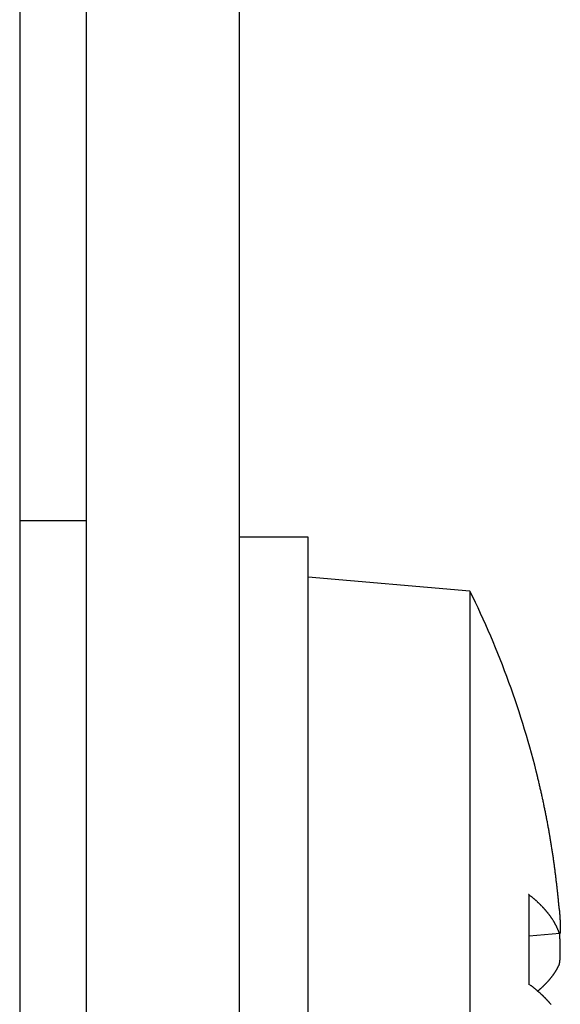
# Model space of a CAD drawing. Extents: x 2.2 to 49.9, y 1.9 to 30.
# Drawn here: x 7.3 to 7.6, y 14.4 to 14.9 of the extents above; entities that cross this region are included whole.
import ezdxf

# ---------------------------------------------------------------- set-up
doc = ezdxf.new("R2010")
doc.units = 0
doc.header["$LTSCALE"] = 3
doc.layers.add('VISIBLE__ANSI_', color=7, linetype='CONTINUOUS')

msp = doc.modelspace()

# ---------------------------------------------------------------- linework, layer by layer
at = {"layer": 'VISIBLE__ANSI_', "color": 7}
for p, q in [((7.3459663594268, 21.95311414403091), (7.345966359426797, 13.95311414403091)), ((7.419966359426797, 13.95311414403091), (7.419966359426799, 21.95311414403091)), ((7.31396635942679, 15.07811414403096), (7.31396635942679, 13.95311414403093)), ((7.345966359427392, 14.61761414403091), (7.313966359427392, 14.61761414403091)), ((7.452966359427392, 14.60986414403091), (7.419966359427395, 14.60986414403091)), ((7.452966359427392, 14.1723641440309), (7.452966359427392, 14.60986414403091)), ((7.530966359427392, 14.58379002827589), (7.452966359427392, 14.59061414403091)), ((7.530966359427392, 14.58379002827589), (7.530966359427376, 14.20956187147368)), ((7.559532714951952, 14.39435340154872), (7.559532714951952, 14.43709698133202)), ((7.574226206519885, 14.41880801865882), (7.55953271495198, 14.41752250471901))]:
    msp.add_line(p, q, dxfattribs=at)
for points in [[(7.57396, 14.4309, 0), (7.57392, 14.4314, 0), (7.57387, 14.4319, 0), (7.57383, 14.4324, 0), (7.57378, 14.4329, 0), (7.57374, 14.4334, 0), (7.57369, 14.4339, 0), (7.57364, 14.4344, 0), (7.5736, 14.4349, 0), (7.57355, 14.4354, 0), (7.5735, 14.4359, 0), (7.57345, 14.4364, 0), (7.5734, 14.4369, 0), (7.57335, 14.4374, 0), (7.5733, 14.4379, 0), (7.57325, 14.4384, 0), (7.57319, 14.4389, 0), (7.57314, 14.4394, 0), (7.57309, 14.4399, 0), (7.57303, 14.4403, 0), (7.57298, 14.4408, 0), (7.57292, 14.4413, 0), (7.57287, 14.4418, 0), (7.57281, 14.4423, 0), (7.57276, 14.4428, 0), (7.5727, 14.4433, 0), (7.57264, 14.4438, 0), (7.57258, 14.4443, 0), (7.57252, 14.4448, 0), (7.57246, 14.4453, 0), (7.5724, 14.4458, 0), (7.57234, 14.4463, 0), (7.57228, 14.4468, 0), (7.57222, 14.4473, 0), (7.57215, 14.4478, 0), (7.57209, 14.4483, 0), (7.57202, 14.4488, 0), (7.57196, 14.4493, 0), (7.57189, 14.4498, 0), (7.57183, 14.4503, 0), (7.57176, 14.4508, 0), (7.5717, 14.4513, 0), (7.57163, 14.4518, 0), (7.57156, 14.4523, 0), (7.57149, 14.4528, 0), (7.57142, 14.4533, 0), (7.57135, 14.4538, 0), (7.57128, 14.4543, 0), (7.57121, 14.4548, 0), (7.57114, 14.4553, 0), (7.57106, 14.4558, 0), (7.57099, 14.4563, 0), (7.57092, 14.4568, 0), (7.57084, 14.4572, 0), (7.57077, 14.4577, 0), (7.57069, 14.4582, 0), (7.57062, 14.4587, 0), (7.57054, 14.4592, 0), (7.57046, 14.4597, 0), (7.57039, 14.4602, 0), (7.57031, 14.4607, 0), (7.57023, 14.4612, 0), (7.57015, 14.4617, 0), (7.57007, 14.4622, 0), (7.56999, 14.4627, 0), (7.56991, 14.4632, 0), (7.56983, 14.4637, 0), (7.56974, 14.4642, 0), (7.56966, 14.4647, 0), (7.56958, 14.4652, 0), (7.56949, 14.4657, 0), (7.56941, 14.4662, 0), (7.56932, 14.4666, 0), (7.56924, 14.4671, 0), (7.56915, 14.4676, 0), (7.56906, 14.4681, 0), (7.56897, 14.4686, 0), (7.56889, 14.4691, 0), (7.5688, 14.4696, 0), (7.56871, 14.4701, 0), (7.56862, 14.4706, 0), (7.56853, 14.4711, 0), (7.56843, 14.4716, 0), (7.56834, 14.4721, 0), (7.56825, 14.4726, 0), (7.56816, 14.4731, 0), (7.56806, 14.4735, 0), (7.56797, 14.474, 0), (7.56787, 14.4745, 0), (7.56778, 14.475, 0), (7.56768, 14.4755, 0), (7.56759, 14.476, 0), (7.56749, 14.4765, 0), (7.56739, 14.477, 0), (7.56729, 14.4775, 0), (7.56719, 14.478, 0), (7.56709, 14.4785, 0), (7.56699, 14.4789, 0), (7.56689, 14.4794, 0), (7.56679, 14.4799, 0), (7.56669, 14.4804, 0), (7.56659, 14.4809, 0), (7.56649, 14.4814, 0), (7.56638, 14.4819, 0), (7.56628, 14.4824, 0), (7.56617, 14.4829, 0), (7.56607, 14.4834, 0), (7.56596, 14.4838, 0), (7.56585, 14.4843, 0), (7.56575, 14.4848, 0), (7.56564, 14.4853, 0), (7.56553, 14.4858, 0), (7.56542, 14.4863, 0), (7.56531, 14.4868, 0), (7.5652, 14.4873, 0), (7.56509, 14.4878, 0), (7.56498, 14.4882, 0), (7.56487, 14.4887, 0), (7.56476, 14.4892, 0), (7.56464, 14.4897, 0), (7.56453, 14.4902, 0), (7.56442, 14.4907, 0), (7.5643, 14.4912, 0), (7.56419, 14.4917, 0), (7.56407, 14.4921, 0), (7.56395, 14.4926, 0), (7.56384, 14.4931, 0), (7.56372, 14.4936, 0), (7.5636, 14.4941, 0)], [(7.57396, 14.4192, 0), (7.5739, 14.4194, 0), (7.57385, 14.4195, 0), (7.57379, 14.4197, 0), (7.57373, 14.4198, 0), (7.57367, 14.42, 0), (7.57361, 14.4201, 0), (7.57355, 14.4203, 0), (7.57349, 14.4204, 0), (7.57343, 14.4206, 0), (7.57336, 14.4207, 0), (7.5733, 14.4209, 0), (7.57323, 14.421, 0), (7.57317, 14.4212, 0), (7.5731, 14.4213, 0), (7.57303, 14.4215, 0), (7.57296, 14.4216, 0), (7.57289, 14.4218, 0), (7.57282, 14.4219, 0), (7.57275, 14.4221, 0), (7.57267, 14.4222, 0), (7.5726, 14.4224, 0), (7.57253, 14.4225, 0), (7.57245, 14.4227, 0), (7.57237, 14.4228, 0), (7.57229, 14.423, 0), (7.57222, 14.4231, 0), (7.57214, 14.4233, 0), (7.57205, 14.4234, 0), (7.57197, 14.4236, 0), (7.57189, 14.4237, 0), (7.57181, 14.4239, 0), (7.57172, 14.424, 0), (7.57163, 14.4242, 0), (7.57155, 14.4243, 0), (7.57146, 14.4245, 0), (7.57137, 14.4246, 0), (7.57128, 14.4248, 0), (7.57119, 14.4249, 0), (7.5711, 14.4251, 0), (7.57101, 14.4252, 0), (7.57091, 14.4254, 0), (7.57082, 14.4255, 0), (7.57073, 14.4257, 0), (7.57063, 14.4258, 0), (7.57053, 14.4259, 0), (7.57043, 14.4261, 0), (7.57033, 14.4262, 0), (7.57023, 14.4264, 0), (7.57013, 14.4265, 0), (7.57003, 14.4267, 0), (7.56993, 14.4268, 0), (7.56982, 14.427, 0), (7.56972, 14.4271, 0), (7.56961, 14.4273, 0), (7.56951, 14.4274, 0), (7.5694, 14.4276, 0), (7.56929, 14.4277, 0), (7.56918, 14.4278, 0), (7.56907, 14.428, 0), (7.56896, 14.4281, 0), (7.56885, 14.4283, 0), (7.56873, 14.4284, 0), (7.56862, 14.4286, 0), (7.5685, 14.4287, 0), (7.56839, 14.4289, 0), (7.56827, 14.429, 0), (7.56815, 14.4291, 0), (7.56803, 14.4293, 0), (7.56791, 14.4294, 0), (7.56779, 14.4296, 0), (7.56767, 14.4297, 0), (7.56755, 14.4299, 0), (7.56742, 14.43, 0), (7.5673, 14.4302, 0), (7.56717, 14.4303, 0), (7.56705, 14.4304, 0), (7.56692, 14.4306, 0), (7.56679, 14.4307, 0), (7.56666, 14.4309, 0), (7.56653, 14.431, 0), (7.5664, 14.4312, 0), (7.56627, 14.4313, 0), (7.56614, 14.4314, 0), (7.566, 14.4316, 0), (7.56587, 14.4317, 0), (7.56573, 14.4319, 0), (7.56559, 14.432, 0), (7.56545, 14.4321, 0), (7.56532, 14.4323, 0), (7.56518, 14.4324, 0), (7.56504, 14.4326, 0), (7.56489, 14.4327, 0), (7.56475, 14.4329, 0), (7.56461, 14.433, 0), (7.56446, 14.4331, 0), (7.56432, 14.4333, 0), (7.56417, 14.4334, 0), (7.56402, 14.4336, 0), (7.56388, 14.4337, 0), (7.56373, 14.4338, 0), (7.56358, 14.434, 0), (7.56343, 14.4341, 0), (7.56327, 14.4343, 0), (7.56312, 14.4344, 0), (7.56297, 14.4345, 0), (7.56281, 14.4347, 0), (7.56266, 14.4348, 0), (7.5625, 14.435, 0), (7.56234, 14.4351, 0), (7.56218, 14.4352, 0), (7.56202, 14.4354, 0), (7.56186, 14.4355, 0), (7.5617, 14.4356, 0), (7.56154, 14.4358, 0), (7.56138, 14.4359, 0), (7.56121, 14.4361, 0), (7.56105, 14.4362, 0), (7.56088, 14.4363, 0), (7.56071, 14.4365, 0), (7.56055, 14.4366, 0), (7.56038, 14.4367, 0), (7.56021, 14.4369, 0), (7.56004, 14.437, 0), (7.55987, 14.4372, 0), (7.55969, 14.4373, 0), (7.55952, 14.4374, 0), (7.55935, 14.4376, 0), (7.55917, 14.4377, 0)], [(7.55917, 14.4377, 0), (7.55918, 14.4377, 0), (7.55918, 14.4377, 0), (7.55919, 14.4377, 0), (7.55919, 14.4377, 0), (7.5592, 14.4377, 0), (7.5592, 14.4377, 0), (7.55921, 14.4377, 0), (7.55921, 14.4377, 0), (7.55922, 14.4377, 0), (7.55922, 14.4377, 0), (7.55923, 14.4377, 0), (7.55923, 14.4376, 0), (7.55924, 14.4376, 0), (7.55924, 14.4376, 0), (7.55925, 14.4376, 0), (7.55925, 14.4376, 0), (7.55926, 14.4376, 0), (7.55926, 14.4376, 0), (7.55927, 14.4376, 0), (7.55927, 14.4376, 0), (7.55927, 14.4376, 0), (7.55928, 14.4376, 0), (7.55928, 14.4376, 0), (7.55929, 14.4376, 0), (7.55929, 14.4376, 0), (7.5593, 14.4376, 0), (7.5593, 14.4376, 0), (7.55931, 14.4376, 0), (7.55931, 14.4376, 0), (7.55932, 14.4376, 0), (7.55932, 14.4376, 0), (7.55932, 14.4376, 0), (7.55933, 14.4375, 0), (7.55933, 14.4375, 0), (7.55934, 14.4375, 0), (7.55934, 14.4375, 0), (7.55934, 14.4375, 0), (7.55935, 14.4375, 0), (7.55935, 14.4375, 0), (7.55936, 14.4375, 0), (7.55936, 14.4375, 0), (7.55936, 14.4375, 0), (7.55937, 14.4375, 0), (7.55937, 14.4375, 0), (7.55938, 14.4375, 0), (7.55938, 14.4375, 0), (7.55938, 14.4375, 0), (7.55939, 14.4375, 0), (7.55939, 14.4375, 0), (7.55939, 14.4375, 0), (7.5594, 14.4375, 0), (7.5594, 14.4375, 0), (7.5594, 14.4375, 0), (7.55941, 14.4374, 0), (7.55941, 14.4374, 0), (7.55941, 14.4374, 0), (7.55942, 14.4374, 0), (7.55942, 14.4374, 0), (7.55942, 14.4374, 0), (7.55943, 14.4374, 0), (7.55943, 14.4374, 0), (7.55943, 14.4374, 0), (7.55944, 14.4374, 0), (7.55944, 14.4374, 0), (7.55944, 14.4374, 0), (7.55944, 14.4374, 0), (7.55945, 14.4374, 0), (7.55945, 14.4374, 0), (7.55945, 14.4374, 0), (7.55945, 14.4374, 0), (7.55946, 14.4374, 0), (7.55946, 14.4374, 0), (7.55946, 14.4374, 0), (7.55947, 14.4374, 0), (7.55947, 14.4373, 0), (7.55947, 14.4373, 0), (7.55947, 14.4373, 0), (7.55947, 14.4373, 0), (7.55948, 14.4373, 0), (7.55948, 14.4373, 0), (7.55948, 14.4373, 0), (7.55948, 14.4373, 0), (7.55949, 14.4373, 0), (7.55949, 14.4373, 0), (7.55949, 14.4373, 0), (7.55949, 14.4373, 0), (7.55949, 14.4373, 0), (7.5595, 14.4373, 0), (7.5595, 14.4373, 0), (7.5595, 14.4373, 0), (7.5595, 14.4373, 0), (7.5595, 14.4373, 0), (7.5595, 14.4373, 0), (7.55951, 14.4373, 0), (7.55951, 14.4373, 0), (7.55951, 14.4372, 0), (7.55951, 14.4372, 0), (7.55951, 14.4372, 0), (7.55951, 14.4372, 0), (7.55951, 14.4372, 0), (7.55952, 14.4372, 0), (7.55952, 14.4372, 0), (7.55952, 14.4372, 0), (7.55952, 14.4372, 0), (7.55952, 14.4372, 0), (7.55952, 14.4372, 0), (7.55952, 14.4372, 0), (7.55952, 14.4372, 0), (7.55952, 14.4372, 0), (7.55953, 14.4372, 0), (7.55953, 14.4372, 0), (7.55953, 14.4372, 0), (7.55953, 14.4372, 0), (7.55953, 14.4372, 0), (7.55953, 14.4372, 0), (7.55953, 14.4371, 0), (7.55953, 14.4371, 0), (7.55953, 14.4371, 0), (7.55953, 14.4371, 0), (7.55953, 14.4371, 0), (7.55953, 14.4371, 0), (7.55953, 14.4371, 0), (7.55953, 14.4371, 0), (7.55953, 14.4371, 0), (7.55953, 14.4371, 0), (7.55953, 14.4371, 0), (7.55953, 14.4371, 0)], [(7.57396, 14.4309, 0), (7.57396, 14.4308, 0), (7.57397, 14.4307, 0), (7.57397, 14.4307, 0), (7.57398, 14.4306, 0), (7.57398, 14.4306, 0), (7.57399, 14.4305, 0), (7.57399, 14.4305, 0), (7.574, 14.4304, 0), (7.574, 14.4303, 0), (7.57401, 14.4303, 0), (7.57401, 14.4302, 0), (7.57402, 14.4302, 0), (7.57402, 14.4301, 0), (7.57403, 14.43, 0), (7.57403, 14.43, 0), (7.57404, 14.4299, 0), (7.57404, 14.4299, 0), (7.57405, 14.4298, 0), (7.57405, 14.4297, 0), (7.57406, 14.4297, 0), (7.57406, 14.4296, 0), (7.57407, 14.4296, 0), (7.57407, 14.4295, 0), (7.57408, 14.4294, 0), (7.57408, 14.4294, 0), (7.57409, 14.4293, 0), (7.57409, 14.4293, 0), (7.5741, 14.4292, 0), (7.5741, 14.4291, 0), (7.5741, 14.4291, 0), (7.57411, 14.429, 0), (7.57411, 14.429, 0), (7.57412, 14.4289, 0), (7.57412, 14.4288, 0), (7.57413, 14.4288, 0), (7.57413, 14.4287, 0), (7.57414, 14.4287, 0), (7.57414, 14.4286, 0), (7.57415, 14.4286, 0), (7.57415, 14.4285, 0), (7.57415, 14.4284, 0), (7.57416, 14.4284, 0), (7.57416, 14.4283, 0), (7.57417, 14.4283, 0), (7.57417, 14.4282, 0), (7.57418, 14.4281, 0), (7.57418, 14.4281, 0), (7.57418, 14.428, 0), (7.57419, 14.428, 0), (7.57419, 14.4279, 0), (7.5742, 14.4278, 0), (7.5742, 14.4278, 0), (7.57421, 14.4277, 0), (7.57421, 14.4277, 0), (7.57421, 14.4276, 0), (7.57422, 14.4276, 0), (7.57422, 14.4275, 0), (7.57423, 14.4274, 0), (7.57423, 14.4274, 0), (7.57423, 14.4273, 0), (7.57424, 14.4273, 0), (7.57424, 14.4272, 0), (7.57425, 14.4272, 0), (7.57425, 14.4271, 0), (7.57425, 14.427, 0), (7.57426, 14.427, 0), (7.57426, 14.4269, 0), (7.57426, 14.4269, 0), (7.57427, 14.4268, 0), (7.57427, 14.4268, 0), (7.57428, 14.4267, 0), (7.57428, 14.4266, 0), (7.57428, 14.4266, 0), (7.57429, 14.4265, 0), (7.57429, 14.4265, 0), (7.57429, 14.4264, 0), (7.5743, 14.4264, 0), (7.5743, 14.4263, 0), (7.5743, 14.4263, 0), (7.57431, 14.4262, 0), (7.57431, 14.4261, 0), (7.57431, 14.4261, 0), (7.57432, 14.426, 0), (7.57432, 14.426, 0), (7.57432, 14.4259, 0), (7.57433, 14.4259, 0), (7.57433, 14.4258, 0), (7.57433, 14.4258, 0), (7.57434, 14.4257, 0), (7.57434, 14.4256, 0), (7.57434, 14.4256, 0), (7.57435, 14.4255, 0), (7.57435, 14.4255, 0), (7.57435, 14.4254, 0), (7.57436, 14.4254, 0), (7.57436, 14.4253, 0), (7.57436, 14.4253, 0), (7.57436, 14.4252, 0), (7.57437, 14.4252, 0), (7.57437, 14.4251, 0), (7.57437, 14.4251, 0), (7.57438, 14.425, 0), (7.57438, 14.425, 0), (7.57438, 14.4249, 0), (7.57438, 14.4249, 0), (7.57439, 14.4248, 0), (7.57439, 14.4248, 0), (7.57439, 14.4247, 0), (7.57439, 14.4247, 0), (7.5744, 14.4246, 0), (7.5744, 14.4246, 0), (7.5744, 14.4245, 0), (7.5744, 14.4245, 0), (7.57441, 14.4244, 0), (7.57441, 14.4244, 0), (7.57441, 14.4243, 0), (7.57441, 14.4243, 0), (7.57442, 14.4242, 0), (7.57442, 14.4242, 0), (7.57442, 14.4241, 0), (7.57442, 14.4241, 0), (7.57442, 14.424, 0), (7.57443, 14.424, 0), (7.57443, 14.4239, 0), (7.57443, 14.4239, 0), (7.57443, 14.4238, 0), (7.57443, 14.4238, 0), (7.57444, 14.4237, 0), (7.57444, 14.4237, 0), (7.57444, 14.4236, 0), (7.57444, 14.4236, 0), (7.57444, 14.4235, 0), (7.57445, 14.4235, 0), (7.57445, 14.4234, 0), (7.57445, 14.4234, 0), (7.57445, 14.4234, 0), (7.57445, 14.4233, 0), (7.57445, 14.4233, 0), (7.57446, 14.4232, 0), (7.57446, 14.4232, 0), (7.57446, 14.4231, 0), (7.57446, 14.4231, 0), (7.57446, 14.423, 0), (7.57446, 14.423, 0), (7.57446, 14.4229, 0), (7.57447, 14.4229, 0), (7.57447, 14.4229, 0), (7.57447, 14.4228, 0), (7.57447, 14.4228, 0), (7.57447, 14.4227, 0), (7.57447, 14.4227, 0), (7.57447, 14.4226, 0), (7.57447, 14.4226, 0), (7.57448, 14.4226, 0), (7.57448, 14.4225, 0), (7.57448, 14.4225, 0), (7.57448, 14.4224, 0), (7.57448, 14.4224, 0), (7.57448, 14.4224, 0), (7.57448, 14.4223, 0), (7.57448, 14.4223, 0), (7.57448, 14.4222, 0), (7.57448, 14.4222, 0), (7.57449, 14.4222, 0), (7.57449, 14.4221, 0), (7.57449, 14.4221, 0), (7.57449, 14.422, 0), (7.57449, 14.422, 0), (7.57449, 14.422, 0), (7.57449, 14.4219, 0), (7.57449, 14.4219, 0), (7.57449, 14.4219, 0), (7.57449, 14.4218, 0), (7.57449, 14.4218, 0), (7.57449, 14.4217, 0), (7.57449, 14.4217, 0), (7.57449, 14.4217, 0), (7.57449, 14.4216, 0), (7.57449, 14.4216, 0), (7.5745, 14.4216, 0), (7.5745, 14.4215, 0), (7.5745, 14.4215, 0), (7.5745, 14.4215, 0), (7.5745, 14.4214, 0), (7.5745, 14.4214, 0), (7.5745, 14.4214, 0), (7.5745, 14.4213, 0), (7.5745, 14.4213, 0), (7.5745, 14.4213, 0), (7.5745, 14.4212, 0), (7.5745, 14.4212, 0), (7.5745, 14.4212, 0), (7.5745, 14.4211, 0), (7.5745, 14.4211, 0), (7.5745, 14.4211, 0), (7.5745, 14.421, 0), (7.5745, 14.421, 0), (7.5745, 14.421, 0), (7.5745, 14.4209, 0), (7.5745, 14.4209, 0), (7.5745, 14.4209, 0), (7.5745, 14.4208, 0), (7.5745, 14.4208, 0), (7.57449, 14.4208, 0), (7.57449, 14.4207, 0), (7.57449, 14.4207, 0), (7.57449, 14.4207, 0), (7.57449, 14.4207, 0), (7.57449, 14.4206, 0), (7.57449, 14.4206, 0), (7.57449, 14.4206, 0), (7.57449, 14.4205, 0), (7.57449, 14.4205, 0), (7.57449, 14.4205, 0), (7.57449, 14.4204, 0), (7.57449, 14.4204, 0), (7.57449, 14.4204, 0), (7.57449, 14.4204, 0), (7.57449, 14.4203, 0), (7.57448, 14.4203, 0), (7.57448, 14.4203, 0), (7.57448, 14.4203, 0), (7.57448, 14.4202, 0), (7.57448, 14.4202, 0), (7.57448, 14.4202, 0), (7.57448, 14.4201, 0), (7.57448, 14.4201, 0), (7.57448, 14.4201, 0), (7.57448, 14.4201, 0), (7.57447, 14.42, 0), (7.57447, 14.42, 0), (7.57447, 14.42, 0), (7.57447, 14.42, 0), (7.57447, 14.4199, 0), (7.57447, 14.4199, 0), (7.57447, 14.4199, 0), (7.57447, 14.4199, 0), (7.57446, 14.4199, 0), (7.57446, 14.4198, 0), (7.57446, 14.4198, 0), (7.57446, 14.4198, 0), (7.57446, 14.4198, 0), (7.57446, 14.4197, 0), (7.57445, 14.4197, 0), (7.57445, 14.4197, 0), (7.57445, 14.4197, 0), (7.57445, 14.4197, 0), (7.57445, 14.4196, 0), (7.57445, 14.4196, 0), (7.57444, 14.4196, 0), (7.57444, 14.4196, 0), (7.57444, 14.4195, 0), (7.57444, 14.4195, 0), (7.57444, 14.4195, 0), (7.57443, 14.4195, 0), (7.57443, 14.4195, 0), (7.57443, 14.4195, 0), (7.57443, 14.4194, 0), (7.57443, 14.4194, 0), (7.57442, 14.4194, 0), (7.57442, 14.4194, 0), (7.57442, 14.4194, 0), (7.57442, 14.4193, 0), (7.57442, 14.4193, 0), (7.57441, 14.4193, 0), (7.57441, 14.4193, 0), (7.57441, 14.4193, 0), (7.57441, 14.4193, 0), (7.5744, 14.4192, 0), (7.5744, 14.4192, 0), (7.5744, 14.4192, 0), (7.5744, 14.4192, 0), (7.57439, 14.4192, 0), (7.57439, 14.4192, 0), (7.57439, 14.4192, 0), (7.57439, 14.4191, 0), (7.57438, 14.4191, 0), (7.57438, 14.4191, 0), (7.57438, 14.4191, 0), (7.57438, 14.4191, 0), (7.57437, 14.4191, 0), (7.57437, 14.4191, 0), (7.57437, 14.4191, 0), (7.57436, 14.419, 0), (7.57436, 14.419, 0), (7.57436, 14.419, 0), (7.57436, 14.419, 0), (7.57435, 14.419, 0), (7.57435, 14.419, 0), (7.57435, 14.419, 0), (7.57434, 14.419, 0), (7.57434, 14.419, 0), (7.57434, 14.419, 0), (7.57433, 14.4189, 0), (7.57433, 14.4189, 0), (7.57433, 14.4189, 0), (7.57432, 14.4189, 0), (7.57432, 14.4189, 0), (7.57432, 14.4189, 0), (7.57431, 14.4189, 0), (7.57431, 14.4189, 0), (7.57431, 14.4189, 0), (7.5743, 14.4189, 0), (7.5743, 14.4189, 0), (7.5743, 14.4189, 0), (7.57429, 14.4189, 0), (7.57429, 14.4189, 0), (7.57429, 14.4189, 0), (7.57428, 14.4188, 0), (7.57428, 14.4188, 0), (7.57428, 14.4188, 0), (7.57427, 14.4188, 0), (7.57427, 14.4188, 0), (7.57427, 14.4188, 0), (7.57426, 14.4188, 0), (7.57426, 14.4188, 0), (7.57425, 14.4188, 0), (7.57425, 14.4188, 0), (7.57425, 14.4188, 0), (7.57424, 14.4188, 0), (7.57424, 14.4188, 0), (7.57424, 14.4188, 0), (7.57423, 14.4188, 0), (7.57423, 14.4188, 0), (7.57422, 14.4188, 0), (7.57422, 14.4188, 0), (7.57422, 14.4188, 0), (7.57421, 14.4188, 0), (7.57421, 14.4188, 0), (7.5742, 14.4188, 0), (7.5742, 14.4188, 0), (7.57419, 14.4188, 0), (7.57419, 14.4188, 0), (7.57419, 14.4188, 0), (7.57418, 14.4188, 0), (7.57418, 14.4188, 0), (7.57417, 14.4188, 0), (7.57417, 14.4188, 0), (7.57417, 14.4188, 0), (7.57416, 14.4188, 0), (7.57416, 14.4188, 0), (7.57415, 14.4188, 0), (7.57415, 14.4189, 0), (7.57414, 14.4189, 0), (7.57414, 14.4189, 0), (7.57414, 14.4189, 0), (7.57413, 14.4189, 0), (7.57413, 14.4189, 0), (7.57412, 14.4189, 0), (7.57412, 14.4189, 0), (7.57411, 14.4189, 0), (7.57411, 14.4189, 0), (7.5741, 14.4189, 0), (7.5741, 14.4189, 0), (7.57409, 14.4189, 0), (7.57409, 14.4189, 0), (7.57409, 14.4189, 0), (7.57408, 14.4189, 0), (7.57408, 14.419, 0), (7.57407, 14.419, 0), (7.57407, 14.419, 0), (7.57406, 14.419, 0), (7.57406, 14.419, 0), (7.57405, 14.419, 0), (7.57405, 14.419, 0), (7.57404, 14.419, 0), (7.57404, 14.419, 0), (7.57403, 14.419, 0), (7.57403, 14.419, 0), (7.57402, 14.4191, 0), (7.57402, 14.4191, 0), (7.57401, 14.4191, 0), (7.57401, 14.4191, 0), (7.574, 14.4191, 0), (7.574, 14.4191, 0), (7.57399, 14.4191, 0), (7.57399, 14.4191, 0), (7.57398, 14.4192, 0), (7.57398, 14.4192, 0), (7.57397, 14.4192, 0), (7.57397, 14.4192, 0), (7.57396, 14.4192, 0), (7.57396, 14.4192, 0)], [(7.57396, 14.4038, 0), (7.57396, 14.4039, 0), (7.57397, 14.4039, 0), (7.57397, 14.4039, 0), (7.57398, 14.4039, 0), (7.57399, 14.4039, 0), (7.57399, 14.4039, 0), (7.574, 14.4039, 0), (7.574, 14.4039, 0), (7.57401, 14.404, 0), (7.57401, 14.404, 0), (7.57402, 14.404, 0), (7.57402, 14.404, 0), (7.57403, 14.404, 0), (7.57403, 14.404, 0), (7.57404, 14.4041, 0), (7.57404, 14.4041, 0), (7.57405, 14.4041, 0), (7.57405, 14.4041, 0), (7.57406, 14.4041, 0), (7.57406, 14.4041, 0), (7.57407, 14.4042, 0), (7.57407, 14.4042, 0), (7.57408, 14.4042, 0), (7.57408, 14.4042, 0), (7.57409, 14.4042, 0), (7.57409, 14.4042, 0), (7.5741, 14.4043, 0), (7.5741, 14.4043, 0), (7.57411, 14.4043, 0), (7.57411, 14.4043, 0), (7.57411, 14.4043, 0), (7.57412, 14.4044, 0), (7.57412, 14.4044, 0), (7.57413, 14.4044, 0), (7.57413, 14.4044, 0), (7.57414, 14.4045, 0), (7.57414, 14.4045, 0), (7.57415, 14.4045, 0), (7.57415, 14.4045, 0), (7.57416, 14.4045, 0), (7.57416, 14.4046, 0), (7.57417, 14.4046, 0), (7.57417, 14.4046, 0), (7.57417, 14.4046, 0), (7.57418, 14.4047, 0), (7.57418, 14.4047, 0), (7.57419, 14.4047, 0), (7.57419, 14.4047, 0), (7.5742, 14.4048, 0), (7.5742, 14.4048, 0), (7.5742, 14.4048, 0), (7.57421, 14.4048, 0), (7.57421, 14.4049, 0), (7.57422, 14.4049, 0), (7.57422, 14.4049, 0), (7.57423, 14.405, 0), (7.57423, 14.405, 0), (7.57423, 14.405, 0), (7.57424, 14.405, 0), (7.57424, 14.4051, 0), (7.57425, 14.4051, 0), (7.57425, 14.4051, 0), (7.57425, 14.4052, 0), (7.57426, 14.4052, 0), (7.57426, 14.4052, 0), (7.57427, 14.4052, 0), (7.57427, 14.4053, 0), (7.57427, 14.4053, 0), (7.57428, 14.4053, 0), (7.57428, 14.4054, 0), (7.57429, 14.4054, 0), (7.57429, 14.4054, 0), (7.57429, 14.4055, 0), (7.5743, 14.4055, 0), (7.5743, 14.4055, 0), (7.5743, 14.4056, 0), (7.57431, 14.4056, 0), (7.57431, 14.4056, 0), (7.57431, 14.4057, 0), (7.57432, 14.4057, 0), (7.57432, 14.4057, 0), (7.57432, 14.4058, 0), (7.57433, 14.4058, 0), (7.57433, 14.4058, 0), (7.57433, 14.4059, 0), (7.57434, 14.4059, 0), (7.57434, 14.4059, 0), (7.57434, 14.406, 0), (7.57435, 14.406, 0), (7.57435, 14.4061, 0), (7.57435, 14.4061, 0), (7.57436, 14.4061, 0), (7.57436, 14.4062, 0), (7.57436, 14.4062, 0), (7.57437, 14.4062, 0), (7.57437, 14.4063, 0), (7.57437, 14.4063, 0), (7.57437, 14.4064, 0), (7.57438, 14.4064, 0), (7.57438, 14.4064, 0), (7.57438, 14.4065, 0), (7.57439, 14.4065, 0), (7.57439, 14.4066, 0), (7.57439, 14.4066, 0), (7.57439, 14.4066, 0), (7.5744, 14.4067, 0), (7.5744, 14.4067, 0), (7.5744, 14.4068, 0), (7.5744, 14.4068, 0), (7.57441, 14.4068, 0), (7.57441, 14.4069, 0), (7.57441, 14.4069, 0), (7.57441, 14.407, 0), (7.57442, 14.407, 0), (7.57442, 14.4071, 0), (7.57442, 14.4071, 0), (7.57442, 14.4071, 0), (7.57442, 14.4072, 0), (7.57443, 14.4072, 0), (7.57443, 14.4073, 0), (7.57443, 14.4073, 0), (7.57443, 14.4074, 0), (7.57444, 14.4074, 0), (7.57444, 14.4074, 0), (7.57444, 14.4075, 0), (7.57444, 14.4075, 0), (7.57444, 14.4076, 0), (7.57444, 14.4076, 0), (7.57445, 14.4077, 0), (7.57445, 14.4077, 0), (7.57445, 14.4078, 0), (7.57445, 14.4078, 0), (7.57445, 14.4079, 0), (7.57446, 14.4079, 0), (7.57446, 14.4079, 0), (7.57446, 14.408, 0), (7.57446, 14.408, 0), (7.57446, 14.4081, 0), (7.57446, 14.4081, 0), (7.57446, 14.4082, 0), (7.57447, 14.4082, 0), (7.57447, 14.4083, 0), (7.57447, 14.4083, 0), (7.57447, 14.4084, 0), (7.57447, 14.4084, 0), (7.57447, 14.4085, 0), (7.57447, 14.4085, 0), (7.57448, 14.4086, 0), (7.57448, 14.4086, 0), (7.57448, 14.4087, 0), (7.57448, 14.4087, 0), (7.57448, 14.4088, 0), (7.57448, 14.4088, 0), (7.57448, 14.4089, 0), (7.57448, 14.4089, 0), (7.57448, 14.409, 0), (7.57448, 14.409, 0), (7.57449, 14.4091, 0), (7.57449, 14.4091, 0), (7.57449, 14.4092, 0), (7.57449, 14.4092, 0), (7.57449, 14.4093, 0), (7.57449, 14.4093, 0), (7.57449, 14.4094, 0), (7.57449, 14.4094, 0), (7.57449, 14.4095, 0), (7.57449, 14.4095, 0), (7.57449, 14.4096, 0), (7.57449, 14.4096, 0), (7.57449, 14.4097, 0), (7.57449, 14.4097, 0), (7.57449, 14.4098, 0), (7.5745, 14.4098, 0), (7.5745, 14.4099, 0), (7.5745, 14.4099, 0), (7.5745, 14.41, 0), (7.5745, 14.41, 0), (7.5745, 14.4101, 0), (7.5745, 14.4101, 0), (7.5745, 14.4102, 0), (7.5745, 14.4102, 0), (7.5745, 14.4103, 0), (7.5745, 14.4103, 0), (7.5745, 14.4104, 0), (7.5745, 14.4104, 0), (7.5745, 14.4105, 0), (7.5745, 14.4105, 0), (7.5745, 14.4106, 0), (7.5745, 14.4107, 0), (7.5745, 14.4107, 0), (7.5745, 14.4108, 0), (7.5745, 14.4108, 0), (7.5745, 14.4109, 0), (7.5745, 14.4109, 0), (7.5745, 14.411, 0), (7.57449, 14.411, 0), (7.57449, 14.4111, 0), (7.57449, 14.4112, 0), (7.57449, 14.4112, 0), (7.57449, 14.4113, 0), (7.57449, 14.4113, 0), (7.57449, 14.4114, 0), (7.57449, 14.4114, 0), (7.57449, 14.4115, 0), (7.57449, 14.4115, 0), (7.57449, 14.4116, 0), (7.57449, 14.4117, 0), (7.57449, 14.4117, 0), (7.57449, 14.4118, 0), (7.57449, 14.4118, 0), (7.57449, 14.4119, 0), (7.57448, 14.412, 0), (7.57448, 14.412, 0), (7.57448, 14.4121, 0), (7.57448, 14.4121, 0), (7.57448, 14.4122, 0), (7.57448, 14.4123, 0), (7.57448, 14.4123, 0), (7.57448, 14.4124, 0), (7.57448, 14.4124, 0), (7.57448, 14.4125, 0), (7.57447, 14.4126, 0), (7.57447, 14.4126, 0), (7.57447, 14.4127, 0), (7.57447, 14.4127, 0), (7.57447, 14.4128, 0), (7.57447, 14.4129, 0), (7.57447, 14.4129, 0), (7.57446, 14.413, 0), (7.57446, 14.413, 0), (7.57446, 14.4131, 0), (7.57446, 14.4132, 0), (7.57446, 14.4132, 0), (7.57446, 14.4133, 0), (7.57445, 14.4133, 0), (7.57445, 14.4134, 0), (7.57445, 14.4135, 0), (7.57445, 14.4135, 0), (7.57445, 14.4136, 0), (7.57445, 14.4137, 0), (7.57444, 14.4137, 0), (7.57444, 14.4138, 0), (7.57444, 14.4138, 0), (7.57444, 14.4139, 0), (7.57444, 14.414, 0), (7.57443, 14.414, 0), (7.57443, 14.4141, 0), (7.57443, 14.4142, 0), (7.57443, 14.4142, 0), (7.57443, 14.4143, 0), (7.57442, 14.4144, 0), (7.57442, 14.4144, 0), (7.57442, 14.4145, 0), (7.57442, 14.4145, 0), (7.57441, 14.4146, 0), (7.57441, 14.4147, 0), (7.57441, 14.4147, 0), (7.57441, 14.4148, 0), (7.5744, 14.4149, 0), (7.5744, 14.4149, 0), (7.5744, 14.415, 0), (7.5744, 14.4151, 0), (7.57439, 14.4151, 0), (7.57439, 14.4152, 0), (7.57439, 14.4153, 0), (7.57439, 14.4153, 0), (7.57438, 14.4154, 0), (7.57438, 14.4155, 0), (7.57438, 14.4155, 0), (7.57438, 14.4156, 0), (7.57437, 14.4156, 0), (7.57437, 14.4157, 0), (7.57437, 14.4158, 0), (7.57436, 14.4158, 0), (7.57436, 14.4159, 0), (7.57436, 14.416, 0), (7.57435, 14.416, 0), (7.57435, 14.4161, 0), (7.57435, 14.4162, 0), (7.57435, 14.4162, 0), (7.57434, 14.4163, 0), (7.57434, 14.4164, 0), (7.57434, 14.4164, 0), (7.57433, 14.4165, 0), (7.57433, 14.4166, 0), (7.57433, 14.4166, 0), (7.57432, 14.4167, 0), (7.57432, 14.4168, 0), (7.57432, 14.4168, 0), (7.57431, 14.4169, 0), (7.57431, 14.417, 0), (7.5743, 14.417, 0), (7.5743, 14.4171, 0), (7.5743, 14.4172, 0), (7.57429, 14.4172, 0), (7.57429, 14.4173, 0), (7.57429, 14.4174, 0), (7.57428, 14.4174, 0), (7.57428, 14.4175, 0), (7.57428, 14.4176, 0), (7.57427, 14.4176, 0), (7.57427, 14.4177, 0), (7.57426, 14.4178, 0), (7.57426, 14.4178, 0), (7.57426, 14.4179, 0), (7.57425, 14.418, 0), (7.57425, 14.418, 0), (7.57424, 14.4181, 0), (7.57424, 14.4182, 0), (7.57424, 14.4182, 0), (7.57423, 14.4183, 0), (7.57423, 14.4183, 0), (7.57422, 14.4184, 0), (7.57422, 14.4185, 0), (7.57422, 14.4185, 0), (7.57421, 14.4186, 0), (7.57421, 14.4187, 0), (7.5742, 14.4187, 0), (7.5742, 14.4188, 0)], [(7.5636, 14.3911, 0), (7.56372, 14.3912, 0), (7.56384, 14.3913, 0), (7.56395, 14.3914, 0), (7.56407, 14.3915, 0), (7.56419, 14.3916, 0), (7.5643, 14.3917, 0), (7.56442, 14.3918, 0), (7.56453, 14.3919, 0), (7.56464, 14.392, 0), (7.56476, 14.3921, 0), (7.56487, 14.3922, 0), (7.56498, 14.3923, 0), (7.56509, 14.3924, 0), (7.5652, 14.3925, 0), (7.56531, 14.3926, 0), (7.56542, 14.3927, 0), (7.56553, 14.3928, 0), (7.56564, 14.3929, 0), (7.56575, 14.393, 0), (7.56585, 14.3931, 0), (7.56596, 14.3932, 0), (7.56607, 14.3933, 0), (7.56617, 14.3934, 0), (7.56628, 14.3935, 0), (7.56638, 14.3936, 0), (7.56649, 14.3937, 0), (7.56659, 14.3938, 0), (7.56669, 14.3939, 0), (7.56679, 14.394, 0), (7.56689, 14.3941, 0), (7.56699, 14.3942, 0), (7.56709, 14.3943, 0), (7.56719, 14.3944, 0), (7.56729, 14.3945, 0), (7.56739, 14.3946, 0), (7.56749, 14.3947, 0), (7.56759, 14.3948, 0), (7.56768, 14.3949, 0), (7.56778, 14.395, 0), (7.56787, 14.3951, 0), (7.56797, 14.3952, 0), (7.56806, 14.3953, 0), (7.56816, 14.3954, 0), (7.56825, 14.3955, 0), (7.56834, 14.3956, 0), (7.56843, 14.3957, 0), (7.56853, 14.3958, 0), (7.56862, 14.3959, 0), (7.56871, 14.396, 0), (7.5688, 14.3961, 0), (7.56889, 14.3962, 0), (7.56897, 14.3963, 0), (7.56906, 14.3964, 0), (7.56915, 14.3965, 0), (7.56924, 14.3966, 0), (7.56932, 14.3967, 0), (7.56941, 14.3968, 0), (7.56949, 14.3969, 0), (7.56958, 14.397, 0), (7.56966, 14.3971, 0), (7.56974, 14.3972, 0), (7.56983, 14.3973, 0), (7.56991, 14.3974, 0), (7.56999, 14.3975, 0), (7.57007, 14.3976, 0), (7.57015, 14.3977, 0), (7.57023, 14.3978, 0), (7.57031, 14.3979, 0), (7.57039, 14.398, 0), (7.57046, 14.3981, 0), (7.57054, 14.3982, 0), (7.57062, 14.3983, 0), (7.57069, 14.3984, 0), (7.57077, 14.3985, 0), (7.57084, 14.3986, 0), (7.57092, 14.3987, 0), (7.57099, 14.3988, 0), (7.57106, 14.3989, 0), (7.57114, 14.399, 0), (7.57121, 14.3991, 0), (7.57128, 14.3992, 0), (7.57135, 14.3993, 0), (7.57142, 14.3994, 0), (7.57149, 14.3995, 0), (7.57156, 14.3996, 0), (7.57163, 14.3997, 0), (7.5717, 14.3998, 0), (7.57176, 14.3999, 0), (7.57183, 14.4, 0), (7.57189, 14.4001, 0), (7.57196, 14.4002, 0), (7.57202, 14.4003, 0), (7.57209, 14.4004, 0), (7.57215, 14.4005, 0), (7.57222, 14.4006, 0), (7.57228, 14.4007, 0), (7.57234, 14.4008, 0), (7.5724, 14.4009, 0), (7.57246, 14.401, 0), (7.57252, 14.4011, 0), (7.57258, 14.4012, 0), (7.57264, 14.4013, 0), (7.5727, 14.4014, 0), (7.57276, 14.4015, 0), (7.57281, 14.4016, 0), (7.57287, 14.4017, 0), (7.57292, 14.4018, 0), (7.57298, 14.4019, 0), (7.57303, 14.402, 0), (7.57309, 14.4021, 0), (7.57314, 14.4022, 0), (7.57319, 14.4023, 0), (7.57325, 14.4024, 0), (7.5733, 14.4025, 0), (7.57335, 14.4026, 0), (7.5734, 14.4027, 0), (7.57345, 14.4028, 0), (7.5735, 14.4029, 0), (7.57355, 14.403, 0), (7.5736, 14.4031, 0), (7.57364, 14.4032, 0), (7.57369, 14.4033, 0), (7.57374, 14.4034, 0), (7.57378, 14.4035, 0), (7.57383, 14.4035, 0), (7.57387, 14.4036, 0), (7.57392, 14.4037, 0), (7.57396, 14.4038, 0)], [(7.57003, 14.3846, 0), (7.56993, 14.3848, 0), (7.56982, 14.3849, 0), (7.56972, 14.385, 0), (7.56961, 14.3851, 0), (7.56951, 14.3853, 0), (7.5694, 14.3854, 0), (7.56929, 14.3855, 0), (7.56918, 14.3856, 0), (7.56907, 14.3858, 0), (7.56896, 14.3859, 0), (7.56885, 14.386, 0), (7.56873, 14.3861, 0), (7.56862, 14.3863, 0), (7.5685, 14.3864, 0), (7.56839, 14.3865, 0), (7.56827, 14.3867, 0), (7.56815, 14.3868, 0), (7.56803, 14.3869, 0), (7.56791, 14.387, 0), (7.56779, 14.3872, 0), (7.56767, 14.3873, 0), (7.56755, 14.3874, 0), (7.56742, 14.3875, 0), (7.5673, 14.3877, 0), (7.56717, 14.3878, 0), (7.56705, 14.3879, 0), (7.56692, 14.3881, 0), (7.56679, 14.3882, 0), (7.56666, 14.3883, 0), (7.56653, 14.3884, 0), (7.5664, 14.3886, 0), (7.56627, 14.3887, 0), (7.56614, 14.3888, 0), (7.566, 14.389, 0), (7.56587, 14.3891, 0), (7.56573, 14.3892, 0), (7.56559, 14.3893, 0), (7.56545, 14.3895, 0), (7.56532, 14.3896, 0), (7.56518, 14.3897, 0), (7.56504, 14.3899, 0), (7.56489, 14.39, 0), (7.56475, 14.3901, 0), (7.56461, 14.3902, 0), (7.56446, 14.3904, 0), (7.56432, 14.3905, 0), (7.56417, 14.3906, 0), (7.56402, 14.3907, 0), (7.56388, 14.3909, 0), (7.56373, 14.391, 0), (7.56358, 14.3911, 0), (7.56343, 14.3913, 0), (7.56327, 14.3914, 0), (7.56312, 14.3915, 0), (7.56297, 14.3916, 0), (7.56281, 14.3918, 0), (7.56266, 14.3919, 0), (7.5625, 14.392, 0), (7.56234, 14.3922, 0), (7.56218, 14.3923, 0), (7.56202, 14.3924, 0), (7.56186, 14.3926, 0), (7.5617, 14.3927, 0), (7.56154, 14.3928, 0), (7.56138, 14.3929, 0), (7.56121, 14.3931, 0), (7.56105, 14.3932, 0), (7.56088, 14.3933, 0), (7.56071, 14.3935, 0), (7.56055, 14.3936, 0), (7.56038, 14.3937, 0), (7.56021, 14.3938, 0), (7.56004, 14.394, 0), (7.55987, 14.3941, 0), (7.55969, 14.3942, 0), (7.55952, 14.3944, 0), (7.55935, 14.3945, 0), (7.55917, 14.3946, 0)]]:
    msp.add_polyline3d(points, dxfattribs=at)
msp.add_arc((7.140977510876454, 14.39111414403091), 0.4349888485509445, 13.69433462794116, 26.29189832081286, dxfattribs=at)

doc.saveas('drawing.dxf')
